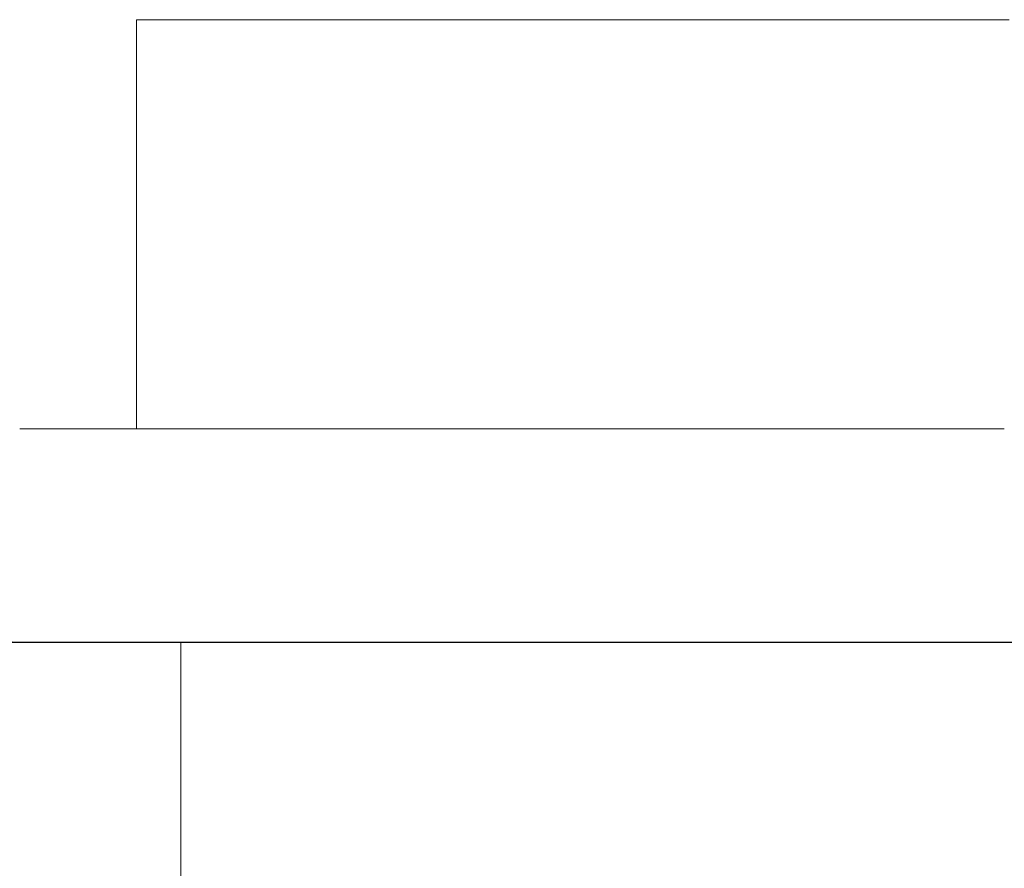
# Model space of a CAD drawing. Units: millimetres. Extents: x -3583 to -2635, y 12086 to 13228.
# Drawn here: x -3331 to -3304, y 12369 to 12392 of the extents above; entities that cross this region are included whole.
import ezdxf

# ---------------------------------------------------------------- set-up
doc = ezdxf.new("R2010")
doc.units = ezdxf.units.MM
doc.linetypes.add('ACAD_ISO08W100', pattern=[36, 24, -3, 6, -3])
doc.layers.get('Defpoints').update_dxf_attribs({"lineweight": 9})
for name, color, linetype, lineweight in [('idraulica', 55, 'ACAD_ISO08W100', 13), ('Livello 1', 7, 'Continuous', 15), ('QUOTE', 6, 'Continuous', 13), ('suolo', 3, 'Continuous', 30)]:
    doc.layers.add(name, color=color, linetype=linetype, lineweight=lineweight)
doc.styles.get("Standard").update_dxf_attribs({"font": 'arial.ttf'})
doc.dimstyles.get("Standard").update_dxf_attribs({"dimtxt": 0.18, "dimasz": 0.18, "dimexe": 0.18, "dimexo": 0.0625, "dimgap": 0.09, "dimtad": 0, "dimtih": 1, "dimtoh": 1, "dimdec": 4, "dimzin": 0, "dimdsep": 46, "dimtxsty": 'Standard', "dimcen": 0.09, "dimadec": 0, "dimazin": 0, "dimtfac": 1, "dimtdec": 4, "dimtofl": 0, "dimtmove": 0, "dimatfit": 3, "dimfxl": 1, "dimtolj": 1, "dimtzin": 0, "dimarcsym": 0})

# ---------------------------------------------------------------- blocks, each defined once
blk = doc.blocks.new('*D64')
at = {"layer": 'Defpoints', "color": 0, "transparency": 16777216}
for p in [(-3341.394, 12428.544), (-3356.183, 12374.944), (-3321.535, 12374.944)]:
    blk.add_point(p, dxfattribs=at)
at = {"layer": 'QUOTE', "color": 0, "lineweight": -2, "transparency": 16777216}
for p, q in [((-3351.394, 12428.544), (-3356.363, 12428.544)), ((-3356.183, 12424.544), (-3356.183, 12378.944)), ((-3331.535, 12374.944), (-3356.363, 12374.944))]:
    blk.add_line(p, q, dxfattribs=at)
at = {"layer": 'QUOTE', "color": 0, "transparency": 16777216}
for points in [[(-3356.849, 12424.544), (-3355.516, 12424.544), (-3356.183, 12428.544)], [(-3356.849, 12378.944), (-3355.516, 12378.944), (-3356.183, 12374.944)]]:
    blk.add_solid(points, dxfattribs=at)
at = {"layer": 'QUOTE', "color": 0, "transparency": 16777216, "insert": (-3370.862, 12401.744), "char_height": 15, "attachment_point": 5, "rotation": 90}
blk.add_mtext('\\A1;{\\H1.4x;54}', dxfattribs=at)

msp = doc.modelspace()

# ---------------------------------------------------------------- linework, layer by layer
at = {"layer": 'idraulica'}
msp.add_line((-3326.79, 12363.033), (-3326.79, 12374.944), dxfattribs=at)
at = {"layer": 'Livello 1'}
for p, q in [((-3328.038, 12392.444), (-3328.038, 12380.944)), ((-3328.034, 12392.444), (-3328.025, 12392.444)), ((-3328.025, 12392.444), (-3328.019, 12392.444)), ((-3328.019, 12392.444), (-3328.015, 12392.444)), ((-3328.015, 12392.444), (-3328.008, 12392.444)), ((-3328.008, 12392.444), (-3328.003, 12392.444)), ((-3328.003, 12392.444), (-3327.993, 12392.444)), ((-3327.993, 12392.444), (-3327.988, 12392.444)), ((-3327.988, 12392.444), (-3327.976, 12392.444)), ((-3327.976, 12392.444), (-3327.971, 12392.444)), ((-3327.971, 12392.444), (-3327.956, 12392.444)), ((-3327.956, 12392.444), (-3327.951, 12392.444)), ((-3327.951, 12392.444), (-3327.934, 12392.444)), ((-3327.934, 12392.444), (-3327.928, 12392.444)), ((-3327.928, 12392.444), (-3327.908, 12392.444)), ((-3327.908, 12392.444), (-3327.902, 12392.444)), ((-3327.902, 12392.444), (-3327.88, 12392.444)), ((-3327.88, 12392.444), (-3327.874, 12392.444)), ((-3327.874, 12392.444), (-3327.848, 12392.444)), ((-3327.848, 12392.444), (-3327.843, 12392.444)), ((-3327.843, 12392.444), (-3327.814, 12392.444)), ((-3327.814, 12392.444), (-3327.809, 12392.444)), ((-3327.809, 12392.444), (-3327.776, 12392.444)), ((-3327.776, 12392.444), (-3327.772, 12392.444)), ((-3327.772, 12392.444), (-3327.736, 12392.444)), ((-3327.736, 12392.444), (-3327.596, 12392.444)), ((-3327.596, 12392.444), (-3327.489, 12392.444)), ((-3327.489, 12392.444), (-3327.301, 12392.444)), ((-3327.301, 12392.444), (-3327.237, 12392.444)), ((-3327.237, 12392.444), (-3327.233, 12392.444)), ((-3327.233, 12392.444), (-3327.166, 12392.444)), ((-3327.166, 12392.444), (-3327.161, 12392.444)), ((-3327.161, 12392.444), (-3327.092, 12392.444)), ((-3327.092, 12392.444), (-3327.086, 12392.444)), ((-3327.086, 12392.444), (-3327.015, 12392.444)), ((-3327.015, 12392.444), (-3327.008, 12392.444)), ((-3327.008, 12392.444), (-3326.935, 12392.444)), ((-3326.935, 12392.444), (-3326.927, 12392.444)), ((-3326.927, 12392.444), (-3326.851, 12392.444)), ((-3326.851, 12392.444), (-3326.842, 12392.444)), ((-3326.842, 12392.444), (-3326.764, 12392.444)), ((-3326.764, 12392.444), (-3326.755, 12392.444)), ((-3326.755, 12392.444), (-3326.674, 12392.444)), ((-3326.674, 12392.444), (-3326.664, 12392.444)), ((-3326.664, 12392.444), (-3326.581, 12392.444)), ((-3326.581, 12392.444), (-3326.569, 12392.444)), ((-3326.569, 12392.444), (-3326.485, 12392.444)), ((-3326.485, 12392.444), (-3326.472, 12392.444)), ((-3326.472, 12392.444), (-3326.385, 12392.444)), ((-3326.385, 12392.444), (-3326.371, 12392.444)), ((-3326.371, 12392.444), (-3326.282, 12392.444)), ((-3326.282, 12392.444), (-3326.267, 12392.444)), ((-3326.267, 12392.444), (-3326.176, 12392.444)), ((-3326.176, 12392.444), (-3326.16, 12392.444)), ((-3326.16, 12392.444), (-3326.067, 12392.444)), ((-3326.067, 12392.444), (-3326.019, 12392.444)), ((-3326.019, 12392.444), (-3325.962, 12392.444)), ((-3325.962, 12392.444), (-3325.918, 12392.444)), ((-3325.918, 12392.444), (-3325.839, 12392.444)), ((-3325.839, 12392.444), (-3325.788, 12392.444)), ((-3325.788, 12392.444), (-3325.728, 12392.444)), ((-3325.728, 12392.444), (-3325.672, 12392.444)), ((-3325.672, 12392.444), (-3325.614, 12392.444)), ((-3325.614, 12392.444), (-3325.551, 12392.444)), ((-3325.551, 12392.444), (-3325.48, 12392.444)), ((-3325.48, 12392.444), (-3325.434, 12392.444)), ((-3325.434, 12392.444), (-3325.347, 12392.444)), ((-3325.347, 12392.444), (-3325.298, 12392.444)), ((-3325.298, 12392.444), (-3325.213, 12392.444)), ((-3325.213, 12392.444), (-3325.135, 12392.444)), ((-3325.135, 12392.444), (-3325.078, 12392.444)), ((-3325.078, 12392.444), (-3325.051, 12392.444)), ((-3325.051, 12392.444), (-3324.809, 12392.444)), ((-3324.809, 12392.444), (-3324.735, 12392.444)), ((-3324.735, 12392.444), (-3324.659, 12392.444)), ((-3324.659, 12392.444), (-3324.58, 12392.444)), ((-3324.58, 12392.444), (-3324.509, 12392.444)), ((-3324.509, 12392.444), (-3324.451, 12392.444)), ((-3324.451, 12392.444), (-3324.359, 12392.444)), ((-3324.359, 12392.444), (-3324.302, 12392.444)), ((-3324.302, 12392.444), (-3324.209, 12392.444)), ((-3324.209, 12392.444), (-3323.943, 12392.444)), ((-3323.943, 12392.444), (-3323.914, 12392.444)), ((-3323.914, 12392.444), (-3323.833, 12392.444)), ((-3323.833, 12392.444), (-3323.738, 12392.444)), ((-3323.738, 12392.444), (-3323.693, 12392.444)), ((-3323.693, 12392.444), (-3323.593, 12392.444)), ((-3323.593, 12392.444), (-3323.485, 12392.444)), ((-3323.485, 12392.444), (-3323.406, 12392.444)), ((-3323.406, 12392.444), (-3323.359, 12392.444)), ((-3323.359, 12392.444), (-3323.246, 12392.444)), ((-3323.246, 12392.444), (-3323.171, 12392.444)), ((-3323.171, 12392.444), (-3323.054, 12392.444)), ((-3323.054, 12392.444), (-3322.982, 12392.444)), ((-3322.982, 12392.444), (-3322.878, 12392.444)), ((-3322.878, 12392.444), (-3322.798, 12392.444)), ((-3322.798, 12392.444), (-3322.713, 12392.444)), ((-3322.713, 12392.444), (-3322.613, 12392.444)), ((-3322.613, 12392.444), (-3322.535, 12392.444)), ((-3322.535, 12392.444), (-3322.434, 12392.444)), ((-3322.434, 12392.444), (-3322.342, 12392.444)), ((-3322.342, 12392.444), (-3322.262, 12392.444)), ((-3322.262, 12392.444), (-3322.149, 12392.444)), ((-3322.149, 12392.444), (-3322.059, 12392.444)), ((-3322.059, 12392.444), (-3321.978, 12392.444)), ((-3321.978, 12392.444), (-3321.914, 12392.444)), ((-3321.914, 12392.444), (-3321.769, 12392.444)), ((-3321.769, 12392.444), (-3321.691, 12392.444)), ((-3321.691, 12392.444), (-3321.616, 12392.444)), ((-3321.616, 12392.444), (-3321.531, 12392.444)), ((-3321.531, 12392.444), (-3321.214, 12392.444)), ((-3321.214, 12392.444), (-3321.136, 12392.444)), ((-3321.136, 12392.444), (-3320.992, 12392.444)), ((-3320.992, 12392.444), (-3320.904, 12392.444)), ((-3320.904, 12392.444), (-3320.778, 12392.444)), ((-3320.778, 12392.444), (-3320.717, 12392.444)), ((-3320.717, 12392.444), (-3320.576, 12392.444)), ((-3320.576, 12392.444), (-3320.499, 12392.444)), ((-3320.499, 12392.444), (-3320.373, 12392.444)), ((-3320.373, 12392.444), (-3320.321, 12392.444)), ((-3320.321, 12392.444), (-3320.199, 12392.444)), ((-3320.199, 12392.444), (-3320.066, 12392.444)), ((-3320.066, 12392.444), (-3319.987, 12392.444)), ((-3319.987, 12392.444), (-3319.842, 12392.444)), ((-3319.842, 12392.444), (-3319.734, 12392.444)), ((-3319.734, 12392.444), (-3319.661, 12392.444)), ((-3319.661, 12392.444), (-3319.538, 12392.444)), ((-3319.538, 12392.444), (-3319.456, 12392.444)), ((-3319.456, 12392.444), (-3319.302, 12392.444)), ((-3319.302, 12392.444), (-3319.175, 12392.444)), ((-3319.175, 12392.444), (-3319.106, 12392.444)), ((-3319.106, 12392.444), (-3318.99, 12392.444)), ((-3318.99, 12392.444), (-3318.908, 12392.444)), ((-3318.908, 12392.444), (-3318.804, 12392.444)), ((-3318.804, 12392.444), (-3318.643, 12392.444)), ((-3318.643, 12392.444), (-3318.533, 12392.444)), ((-3318.533, 12392.444), (-3318.426, 12392.444)), ((-3318.426, 12392.444), (-3318.34, 12392.444)), ((-3318.34, 12392.444), (-3318.235, 12392.444)), ((-3318.235, 12392.444), (-3318.144, 12392.444)), ((-3318.144, 12392.444), (-3317.968, 12392.444)), ((-3317.968, 12392.444), (-3317.847, 12392.444)), ((-3317.847, 12392.444), (-3317.765, 12392.444)), ((-3317.765, 12392.444), (-3317.65, 12392.444)), ((-3317.65, 12392.444), (-3317.548, 12392.444)), ((-3317.548, 12392.444), (-3317.452, 12392.444)), ((-3317.452, 12392.444), (-3317.282, 12392.444)), ((-3317.282, 12392.444), (-3317.174, 12392.444)), ((-3317.174, 12392.444), (-3317.052, 12392.444)), ((-3317.052, 12392.444), (-3316.939, 12392.444)), ((-3316.939, 12392.444), (-3316.85, 12392.444)), ((-3316.85, 12392.444), (-3316.733, 12392.444)), ((-3316.733, 12392.444), (-3316.585, 12392.444)), ((-3316.585, 12392.444), (-3316.527, 12392.444)), ((-3316.527, 12392.444), (-3316.368, 12392.444)), ((-3316.368, 12392.444), (-3316.236, 12392.444)), ((-3316.236, 12392.444), (-3316.115, 12392.444)), ((-3316.115, 12392.444), (-3316.029, 12392.444)), ((-3316.029, 12392.444), (-3315.9, 12392.444)), ((-3315.9, 12392.444), (-3315.753, 12392.444)), ((-3315.753, 12392.444), (-3315.676, 12392.444)), ((-3315.676, 12392.444), (-3315.546, 12392.444)), ((-3315.546, 12392.444), (-3315.436, 12392.444)), ((-3315.436, 12392.444), (-3315.264, 12392.444)), ((-3315.264, 12392.444), (-3315.191, 12392.444)), ((-3315.191, 12392.444), (-3315.051, 12392.444)), ((-3315.051, 12392.444), (-3314.956, 12392.444)), ((-3314.956, 12392.444), (-3314.836, 12392.444)), ((-3314.836, 12392.444), (-3314.71, 12392.444)), ((-3314.71, 12392.444), (-3314.553, 12392.444)), ((-3314.553, 12392.444), (-3314.472, 12392.444)), ((-3314.472, 12392.444), (-3314.339, 12392.444)), ((-3314.339, 12392.444), (-3314.23, 12392.444)), ((-3314.23, 12392.444), (-3314.076, 12392.444)), ((-3314.076, 12392.444), (-3313.973, 12392.444)), ((-3313.973, 12392.444), (-3313.864, 12392.444)), ((-3313.864, 12392.444), (-3313.743, 12392.444)), ((-3313.743, 12392.444), (-3313.652, 12392.444)), ((-3313.652, 12392.444), (-3313.5, 12392.444)), ((-3313.5, 12392.444), (-3313.321, 12392.444)), ((-3313.321, 12392.444), (-3313.239, 12392.444)), ((-3313.239, 12392.444), (-3313.226, 12392.444)), ((-3313.226, 12392.444), (-3312.768, 12392.444)), ((-3312.768, 12392.444), (-3312.609, 12392.444)), ((-3312.609, 12392.444), (-3312.523, 12392.444)), ((-3312.523, 12392.444), (-3312.447, 12392.444)), ((-3312.447, 12392.444), (-3312.032, 12392.444)), ((-3312.032, 12392.444), (-3311.944, 12392.444)), ((-3311.944, 12392.444), (-3311.79, 12392.444)), ((-3311.79, 12392.444), (-3311.354, 12392.444)), ((-3311.354, 12392.444), (-3311.136, 12392.444)), ((-3311.136, 12392.444), (-3311.059, 12392.444)), ((-3311.059, 12392.444), (-3310.918, 12392.444)), ((-3310.918, 12392.444), (-3310.816, 12392.444)), ((-3310.816, 12392.444), (-3310.7, 12392.444)), ((-3310.7, 12392.444), (-3310.573, 12392.444)), ((-3310.573, 12392.444), (-3310.482, 12392.444)), ((-3310.482, 12392.444), (-3310.33, 12392.444)), ((-3310.33, 12392.444), (-3310.216, 12392.444)), ((-3310.216, 12392.444), (-3310.088, 12392.444)), ((-3310.088, 12392.444), (-3310, 12392.444)), ((-3310, 12392.444), (-3309.847, 12392.444)), ((-3309.847, 12392.444), (-3309.784, 12392.444)), ((-3309.784, 12392.444), (-3309.616, 12392.444)), ((-3309.616, 12392.444), (-3309.569, 12392.444)), ((-3309.569, 12392.444), (-3309.365, 12392.444)), ((-3309.365, 12392.444), (-3309.191, 12392.444)), ((-3309.191, 12392.444), (-3309.14, 12392.444)), ((-3309.14, 12392.444), (-3308.982, 12392.444)), ((-3308.982, 12392.444), (-3308.886, 12392.444)), ((-3308.886, 12392.444), (-3308.774, 12392.444)), ((-3308.774, 12392.444), (-3308.648, 12392.444)), ((-3308.648, 12392.444), (-3308.547, 12392.444)), ((-3308.547, 12392.444), (-3308.411, 12392.444)), ((-3308.411, 12392.444), (-3308.335, 12392.444)), ((-3308.335, 12392.444), (-3308.174, 12392.444)), ((-3308.174, 12392.444), (-3308.078, 12392.444)), ((-3308.078, 12392.444), (-3307.951, 12392.444)), ((-3307.951, 12392.444), (-3307.868, 12392.444)), ((-3307.868, 12392.444), (-3307.746, 12392.444)), ((-3307.746, 12392.444), (-3307.571, 12392.444)), ((-3307.571, 12392.444), (-3307.496, 12392.444)), ((-3307.496, 12392.444), (-3307.339, 12392.444)), ((-3307.339, 12392.444), (-3307.288, 12392.444)), ((-3307.242, 12392.444), (-3307.288, 12392.444)), ((-3307.242, 12392.444), (-3307.126, 12392.444)), ((-3307.036, 12392.444), (-3307.126, 12392.444)), ((-3307.036, 12392.444), (-3306.917, 12392.444)), ((-3306.827, 12392.444), (-3306.917, 12392.444)), ((-3306.827, 12392.444), (-3306.662, 12392.444)), ((-3306.596, 12392.444), (-3306.662, 12392.444)), ((-3306.596, 12392.444), (-3306.544, 12392.444)), ((-3306.452, 12392.444), (-3306.544, 12392.444)), ((-3306.363, 12392.444), (-3306.452, 12392.444)), ((-3306.215, 12392.444), (-3306.363, 12392.444)), ((-3306.129, 12392.444), (-3306.215, 12392.444)), ((-3306.009, 12392.444), (-3306.129, 12392.444)), ((-3305.863, 12392.444), (-3306.009, 12392.444)), ((-3305.801, 12392.444), (-3305.863, 12392.444)), ((-3305.65, 12392.444), (-3305.801, 12392.444)), ((-3305.45, 12392.444), (-3305.65, 12392.444)), ((-3305.389, 12392.444), (-3305.45, 12392.444)), ((-3305.222, 12392.444), (-3305.389, 12392.444)), ((-3305.175, 12392.444), (-3305.222, 12392.444)), ((-3305.007, 12392.444), (-3305.175, 12392.444)), ((-3304.949, 12392.444), (-3305.007, 12392.444)), ((-3304.791, 12392.444), (-3304.949, 12392.444)), ((-3304.711, 12392.444), (-3304.791, 12392.444)), ((-3304.576, 12392.444), (-3304.711, 12392.444)), ((-3304.472, 12392.444), (-3304.576, 12392.444)), ((-3304.334, 12392.444), (-3304.472, 12392.444)), ((-3304.233, 12392.444), (-3304.334, 12392.444)), ((-3304.094, 12392.444), (-3304.233, 12392.444)), ((-3303.993, 12392.444), (-3304.094, 12392.444)), ((-3303.876, 12392.444), (-3303.993, 12392.444)), ((-3303.753, 12392.444), (-3303.876, 12392.444)), ((-3303.658, 12392.444), (-3303.753, 12392.444)), ((-3303.512, 12392.444), (-3303.658, 12392.444)), ((-3331.323, 12380.944), (-3331.309, 12380.944)), ((-3331.309, 12380.944), (-3331.188, 12380.944)), ((-3331.188, 12380.944), (-3331.175, 12380.944)), ((-3331.175, 12380.944), (-3331.052, 12380.944)), ((-3331.052, 12380.944), (-3331.04, 12380.944)), ((-3331.04, 12380.944), (-3330.916, 12380.944)), ((-3330.916, 12380.944), (-3330.903, 12380.944)), ((-3330.903, 12380.944), (-3330.778, 12380.944)), ((-3330.778, 12380.944), (-3330.766, 12380.944)), ((-3330.766, 12380.944), (-3330.71, 12380.944)), ((-3330.71, 12380.944), (-3330.627, 12380.944)), ((-3330.627, 12380.944), (-3330.574, 12380.944)), ((-3330.574, 12380.944), (-3330.488, 12380.944)), ((-3330.488, 12380.944), (-3330.437, 12380.944)), ((-3330.437, 12380.944), (-3330.348, 12380.944)), ((-3330.348, 12380.944), (-3330.3, 12380.944)), ((-3330.3, 12380.944), (-3330.206, 12380.944)), ((-3330.206, 12380.944), (-3329.933, 12380.944)), ((-3329.933, 12380.944), (-3329.882, 12380.944)), ((-3329.882, 12380.944), (-3329.788, 12380.944)), ((-3329.788, 12380.944), (-3329.742, 12380.944)), ((-3329.742, 12380.944), (-3329.643, 12380.944)), ((-3329.643, 12380.944), (-3329.601, 12380.944)), ((-3329.601, 12380.944), (-3329.497, 12380.944)), ((-3329.497, 12380.944), (-3329.459, 12380.944)), ((-3329.459, 12380.944), (-3329.35, 12380.944)), ((-3329.35, 12380.944), (-3329.316, 12380.944)), ((-3329.316, 12380.944), (-3329.202, 12380.944)), ((-3329.202, 12380.944), (-3329.189, 12380.944)), ((-3329.189, 12380.944), (-3329.053, 12380.944)), ((-3329.053, 12380.944), (-3329.04, 12380.944)), ((-3329.04, 12380.944), (-3328.753, 12380.944)), ((-3328.753, 12380.944), (-3328.738, 12380.944)), ((-3328.738, 12380.944), (-3328.601, 12380.944)), ((-3328.601, 12380.944), (-3328.588, 12380.944)), ((-3328.588, 12380.944), (-3328.47, 12380.944)), ((-3328.47, 12380.944), (-3328.407, 12380.944)), ((-3328.407, 12380.944), (-3328.322, 12380.944)), ((-3328.322, 12380.944), (-3328.247, 12380.944)), ((-3328.247, 12380.944), (-3328.188, 12380.944)), ((-3328.188, 12380.944), (-3328.111, 12380.944)), ((-3328.111, 12380.944), (-3328.032, 12380.944)), ((-3328.032, 12380.944), (-3327.972, 12380.944)), ((-3327.972, 12380.944), (-3327.874, 12380.944)), ((-3327.874, 12380.944), (-3327.816, 12380.944)), ((-3327.816, 12380.944), (-3327.736, 12380.944)), ((-3327.736, 12380.944), (-3327.659, 12380.944)), ((-3327.659, 12380.944), (-3327.547, 12380.944)), ((-3327.547, 12380.944), (-3327.518, 12380.944)), ((-3327.518, 12380.944), (-3327.367, 12380.944)), ((-3327.367, 12380.944), (-3327.314, 12380.944)), ((-3327.314, 12380.944), (-3327.212, 12380.944)), ((-3327.212, 12380.944), (-3327.172, 12380.944)), ((-3327.172, 12380.944), (-3327.042, 12380.944)), ((-3327.042, 12380.944), (-3326.997, 12380.944)), ((-3326.997, 12380.944), (-3326.905, 12380.944)), ((-3326.905, 12380.944), (-3326.828, 12380.944)), ((-3326.828, 12380.944), (-3326.741, 12380.944)), ((-3326.741, 12380.944), (-3326.676, 12380.944)), ((-3326.676, 12380.944), (-3326.596, 12380.944)), ((-3326.596, 12380.944), (-3326.538, 12380.944)), ((-3326.538, 12380.944), (-3326.446, 12380.944)), ((-3326.446, 12380.944), (-3326.374, 12380.944)), ((-3326.374, 12380.944), (-3326.274, 12380.944)), ((-3326.274, 12380.944), (-3326.21, 12380.944)), ((-3326.21, 12380.944), (-3326.114, 12380.944)), ((-3326.114, 12380.944), (-3326.07, 12380.944)), ((-3326.07, 12380.944), (-3325.948, 12380.944)), ((-3325.948, 12380.944), (-3325.903, 12380.944)), ((-3325.903, 12380.944), (-3325.741, 12380.944)), ((-3325.741, 12380.944), (-3325.707, 12380.944)), ((-3325.707, 12380.944), (-3325.59, 12380.944)), ((-3325.59, 12380.944), (-3325.542, 12380.944)), ((-3325.542, 12380.944), (-3325.408, 12380.944)), ((-3325.408, 12380.944), (-3325.36, 12380.944)), ((-3325.36, 12380.944), (-3325.256, 12380.944)), ((-3325.256, 12380.944), (-3325.163, 12380.944)), ((-3325.163, 12380.944), (-3325.109, 12380.944)), ((-3325.109, 12380.944), (-3325.015, 12380.944)), ((-3325.015, 12380.944), (-3324.946, 12380.944)), ((-3324.946, 12380.944), (-3324.863, 12380.944)), ((-3324.863, 12380.944), (-3324.772, 12380.944)), ((-3324.772, 12380.944), (-3324.703, 12380.944)), ((-3324.703, 12380.944), (-3324.617, 12380.944)), ((-3324.617, 12380.944), (-3324.532, 12380.944)), ((-3324.532, 12380.944), (-3324.458, 12380.944)), ((-3324.458, 12380.944), (-3324.39, 12380.944)), ((-3324.39, 12380.944), (-3324.06, 12380.944)), ((-3324.06, 12380.944), (-3324.056, 12380.944)), ((-3324.056, 12380.944), (-3323.965, 12380.944)), ((-3323.965, 12380.944), (-3323.884, 12380.944)), ((-3323.884, 12380.944), (-3323.712, 12380.944)), ((-3323.712, 12380.944), (-3323.69, 12380.944)), ((-3323.69, 12380.944), (-3323.549, 12380.944)), ((-3323.549, 12380.944), (-3323.489, 12380.944)), ((-3323.489, 12380.944), (-3323.384, 12380.944)), ((-3323.384, 12380.944), (-3323.313, 12380.944)), ((-3323.313, 12380.944), (-3323.207, 12380.944)), ((-3323.207, 12380.944), (-3323.135, 12380.944)), ((-3323.135, 12380.944), (-3323.045, 12380.944)), ((-3323.045, 12380.944), (-3322.968, 12380.944)), ((-3322.968, 12380.944), (-3322.876, 12380.944)), ((-3322.876, 12380.944), (-3322.792, 12380.944)), ((-3322.792, 12380.944), (-3322.703, 12380.944)), ((-3322.703, 12380.944), (-3322.626, 12380.944)), ((-3322.626, 12380.944), (-3322.528, 12380.944)), ((-3322.528, 12380.944), (-3322.438, 12380.944)), ((-3322.438, 12380.944), (-3322.39, 12380.944)), ((-3322.39, 12380.944), (-3322.081, 12380.944)), ((-3322.081, 12380.944), (-3322.021, 12380.944)), ((-3322.021, 12380.944), (-3321.937, 12380.944)), ((-3321.937, 12380.944), (-3321.846, 12380.944)), ((-3321.846, 12380.944), (-3321.787, 12380.944)), ((-3321.787, 12380.944), (-3321.649, 12380.944)), ((-3321.649, 12380.944), (-3321.61, 12380.944)), ((-3321.61, 12380.944), (-3321.467, 12380.944)), ((-3321.467, 12380.944), (-3321.432, 12380.944)), ((-3321.432, 12380.944), (-3321.329, 12380.944)), ((-3321.329, 12380.944), (-3321.241, 12380.944)), ((-3321.241, 12380.944), (-3321.122, 12380.944)), ((-3321.122, 12380.944), (-3321.075, 12380.944)), ((-3321.075, 12380.944), (-3320.912, 12380.944)), ((-3320.912, 12380.944), (-3320.896, 12380.944)), ((-3320.896, 12380.944), (-3320.719, 12380.944)), ((-3320.719, 12380.944), (-3320.682, 12380.944)), ((-3320.682, 12380.944), (-3320.54, 12380.944)), ((-3320.54, 12380.944), (-3320.487, 12380.944)), ((-3320.487, 12380.944), (-3320.368, 12380.944)), ((-3320.368, 12380.944), (-3320.298, 12380.944)), ((-3320.298, 12380.944), (-3320.196, 12380.944)), ((-3320.196, 12380.944), (-3320.103, 12380.944)), ((-3320.103, 12380.944), (-3320.023, 12380.944)), ((-3320.023, 12380.944), (-3319.935, 12380.944)), ((-3319.935, 12380.944), (-3319.833, 12380.944)), ((-3319.833, 12380.944), (-3319.739, 12380.944)), ((-3319.739, 12380.944), (-3319.677, 12380.944)), ((-3319.677, 12380.944), (-3319.543, 12380.944)), ((-3319.543, 12380.944), (-3319.503, 12380.944)), ((-3319.503, 12380.944), (-3319.387, 12380.944)), ((-3319.387, 12380.944), (-3319.302, 12380.944)), ((-3319.302, 12380.944), (-3319.175, 12380.944)), ((-3319.175, 12380.944), (-3319.119, 12380.944)), ((-3319.119, 12380.944), (-3319.07, 12380.944)), ((-3319.07, 12380.944), (-3318.934, 12380.944)), ((-3318.934, 12380.944), (-3318.843, 12380.944)), ((-3318.843, 12380.944), (-3318.801, 12380.944)), ((-3318.801, 12380.944), (-3318.68, 12380.944)), ((-3318.68, 12380.944), (-3318.615, 12380.944)), ((-3318.615, 12380.944), (-3318.487, 12380.944)), ((-3318.487, 12380.944), (-3318.386, 12380.944)), ((-3318.386, 12380.944), (-3318.364, 12380.944)), ((-3318.364, 12380.944), (-3318.242, 12380.944)), ((-3318.242, 12380.944), (-3318.155, 12380.944)), ((-3318.155, 12380.944), (-3318.041, 12380.944)), ((-3318.041, 12380.944), (-3317.923, 12380.944)), ((-3317.923, 12380.944), (-3317.88, 12380.944)), ((-3317.88, 12380.944), (-3317.773, 12380.944)), ((-3317.773, 12380.944), (-3317.69, 12380.944)), ((-3317.69, 12380.944), (-3317.606, 12380.944)), ((-3317.606, 12380.944), (-3317.508, 12380.944)), ((-3317.508, 12380.944), (-3317.398, 12380.944)), ((-3317.398, 12380.944), (-3317.322, 12380.944)), ((-3317.322, 12380.944), (-3317.219, 12380.944)), ((-3317.219, 12380.944), (-3317.136, 12380.944)), ((-3317.136, 12380.944), (-3317.06, 12380.944)), ((-3317.06, 12380.944), (-3316.95, 12380.944)), ((-3316.95, 12380.944), (-3316.901, 12380.944)), ((-3316.901, 12380.944), (-3316.763, 12380.944)), ((-3316.763, 12380.944), (-3316.716, 12380.944)), ((-3316.716, 12380.944), (-3316.578, 12380.944)), ((-3316.578, 12380.944), (-3316.506, 12380.944)), ((-3316.506, 12380.944), (-3316.39, 12380.944)), ((-3316.39, 12380.944), (-3316.336, 12380.944)), ((-3316.336, 12380.944), (-3316.262, 12380.944)), ((-3316.262, 12380.944), (-3316.168, 12380.944)), ((-3316.168, 12380.944), (-3316.039, 12380.944)), ((-3316.039, 12380.944), (-3315.985, 12380.944)), ((-3315.985, 12380.944), (-3315.848, 12380.944)), ((-3315.848, 12380.944), (-3315.785, 12380.944)), ((-3315.785, 12380.944), (-3315.643, 12380.944)), ((-3315.643, 12380.944), (-3315.603, 12380.944)), ((-3315.603, 12380.944), (-3315.543, 12380.944)), ((-3315.543, 12380.944), (-3315.435, 12380.944)), ((-3315.435, 12380.944), (-3315.337, 12380.944)), ((-3315.337, 12380.944), (-3315.251, 12380.944)), ((-3315.251, 12380.944), (-3315.111, 12380.944)), ((-3315.111, 12380.944), (-3315.057, 12380.944)), ((-3315.057, 12380.944), (-3314.895, 12380.944)), ((-3314.895, 12380.944), (-3314.866, 12380.944)), ((-3314.866, 12380.944), (-3314.813, 12380.944)), ((-3314.813, 12380.944), (-3314.664, 12380.944)), ((-3314.664, 12380.944), (-3314.569, 12380.944)), ((-3314.569, 12380.944), (-3314.518, 12380.944)), ((-3314.518, 12380.944), (-3314.156, 12380.944)), ((-3314.156, 12380.944), (-3314.119, 12380.944)), ((-3314.119, 12380.944), (-3314.08, 12380.944)), ((-3314.08, 12380.944), (-3313.961, 12380.944)), ((-3313.961, 12380.944), (-3313.87, 12380.944)), ((-3313.87, 12380.944), (-3313.774, 12380.944)), ((-3313.774, 12380.944), (-3313.675, 12380.944)), ((-3313.675, 12380.944), (-3313.588, 12380.944)), ((-3313.588, 12380.944), (-3313.544, 12380.944)), ((-3313.544, 12380.944), (-3313.401, 12380.944)), ((-3313.401, 12380.944), (-3313.344, 12380.944)), ((-3313.344, 12380.944), (-3313.215, 12380.944)), ((-3313.215, 12380.944), (-3313.12, 12380.944)), ((-3313.12, 12380.944), (-3313.028, 12380.944)), ((-3313.028, 12380.944), (-3312.942, 12380.944)), ((-3312.942, 12380.944), (-3312.854, 12380.944)), ((-3312.854, 12380.944), (-3312.803, 12380.944)), ((-3312.803, 12380.944), (-3312.656, 12380.944)), ((-3312.656, 12380.944), (-3312.608, 12380.944)), ((-3312.608, 12380.944), (-3312.47, 12380.944)), ((-3312.47, 12380.944), (-3312.37, 12380.944)), ((-3312.37, 12380.944), (-3312.284, 12380.944)), ((-3312.284, 12380.944), (-3312.215, 12380.944)), ((-3312.215, 12380.944), (-3312.118, 12380.944)), ((-3312.118, 12380.944), (-3312.06, 12380.944)), ((-3312.06, 12380.944), (-3311.913, 12380.944)), ((-3311.913, 12380.944), (-3311.87, 12380.944)), ((-3311.87, 12380.944), (-3311.728, 12380.944)), ((-3311.728, 12380.944), (-3311.688, 12380.944)), ((-3311.688, 12380.944), (-3311.543, 12380.944)), ((-3311.543, 12380.944), (-3311.478, 12380.944)), ((-3311.478, 12380.944), (-3311.383, 12380.944)), ((-3311.383, 12380.944), (-3311.315, 12380.944)), ((-3311.315, 12380.944), (-3311.218, 12380.944)), ((-3311.218, 12380.944), (-3311.12, 12380.944)), ((-3311.12, 12380.944), (-3310.989, 12380.944)), ((-3310.989, 12380.944), (-3310.943, 12380.944)), ((-3310.943, 12380.944), (-3310.804, 12380.944)), ((-3310.804, 12380.944), (-3310.757, 12380.944)), ((-3310.757, 12380.944), (-3310.653, 12380.944)), ((-3310.653, 12380.944), (-3310.57, 12380.944)), ((-3310.57, 12380.944), (-3310.472, 12380.944)), ((-3310.472, 12380.944), (-3310.384, 12380.944)), ((-3310.384, 12380.944), (-3310.253, 12380.944)), ((-3310.253, 12380.944), (-3310.198, 12380.944)), ((-3310.198, 12380.944), (-3310.126, 12380.944)), ((-3310.126, 12380.944), (-3310.011, 12380.944)), ((-3310.011, 12380.944), (-3309.926, 12380.944)), ((-3309.926, 12380.944), (-3309.825, 12380.944)), ((-3309.825, 12380.944), (-3309.811, 12380.944)), ((-3309.811, 12380.944), (-3309.475, 12380.944)), ((-3309.475, 12380.944), (-3309.445, 12380.944)), ((-3309.445, 12380.944), (-3309.102, 12380.944)), ((-3309.102, 12380.944), (-3309.081, 12380.944)), ((-3309.081, 12380.944), (-3308.749, 12380.944)), ((-3308.749, 12380.944), (-3308.729, 12380.944)), ((-3308.729, 12380.944), (-3308.537, 12380.944)), ((-3308.536, 12380.944), (-3308.398, 12380.944)), ((-3308.398, 12380.944), (-3307.715, 12380.944)), ((-3307.715, 12380.944), (-3307.684, 12380.944)), ((-3307.684, 12380.944), (-3307.338, 12380.944)), ((-3307.338, 12380.944), (-3307.312, 12380.944)), ((-3307.312, 12380.944), (-3306.99, 12380.944)), ((-3306.99, 12380.944), (-3306.969, 12380.944)), ((-3306.969, 12380.944), (-3306.857, 12380.944)), ((-3306.857, 12380.944), (-3306.786, 12380.944)), ((-3306.786, 12380.944), (-3306.672, 12380.944)), ((-3306.672, 12380.944), (-3306.594, 12380.944)), ((-3306.594, 12380.944), (-3306.497, 12380.944)), ((-3306.497, 12380.944), (-3306.366, 12380.944)), ((-3306.366, 12380.944), (-3306.304, 12380.944)), ((-3306.304, 12380.944), (-3306.251, 12380.944)), ((-3306.251, 12380.944), (-3306.121, 12380.944)), ((-3306.121, 12380.944), (-3306.04, 12380.944)), ((-3306.04, 12380.944), (-3305.982, 12380.944)), ((-3305.982, 12380.944), (-3305.867, 12380.944)), ((-3305.867, 12380.944), (-3305.769, 12380.944)), ((-3305.769, 12380.944), (-3305.723, 12380.944)), ((-3305.723, 12380.944), (-3305.551, 12380.944)), ((-3305.551, 12380.944), (-3305.511, 12380.944)), ((-3305.511, 12380.944), (-3305.417, 12380.944)), ((-3305.417, 12380.944), (-3305.312, 12380.944)), ((-3305.312, 12380.944), (-3305.252, 12380.944)), ((-3305.252, 12380.944), (-3305.132, 12380.944)), ((-3305.132, 12380.944), (-3305.043, 12380.944)), ((-3305.043, 12380.944), (-3304.886, 12380.944)), ((-3304.886, 12380.944), (-3304.833, 12380.944)), ((-3304.833, 12380.944), (-3304.77, 12380.944)), ((-3304.77, 12380.944), (-3304.639, 12380.944)), ((-3304.639, 12380.944), (-3304.544, 12380.944)), ((-3304.544, 12380.944), (-3304.507, 12380.944)), ((-3304.507, 12380.944), (-3304.392, 12380.944)), ((-3304.392, 12380.944), (-3304.295, 12380.944)), ((-3304.295, 12380.944), (-3304.172, 12380.944)), ((-3304.172, 12380.944), (-3304.108, 12380.944)), ((-3304.108, 12380.944), (-3304.028, 12380.944)), ((-3304.028, 12380.944), (-3303.948, 12380.944)), ((-3303.948, 12380.944), (-3303.814, 12380.944)), ((-3303.814, 12380.944), (-3303.762, 12380.944)), ((-3303.762, 12380.944), (-3303.647, 12380.944))]:
    msp.add_line(p, q, dxfattribs=at)
msp.add_rational_spline([(-3328.037, 12392.444), (-3328.04, 12392.444), (-3328.034, 12392.444)], [0.982266230892, 0.98762866694, 0.99321451287], degree=2, dxfattribs=at)
at = {"layer": 'suolo'}
msp.add_line((-3386.809, 12374.944), (-2740.014, 12374.944), dxfattribs=at)

# ---------------------------------------------------------------- dimensions: what is measured, and where the dimension line sits
at = {"layer": 'QUOTE'}
dim = msp.add_linear_dim(base=(-3356.183, 12374.944), p1=(-3341.394, 12428.544), p2=(-3321.535, 12374.944), angle=90, text='{\\H1.4x;<>}', dimstyle='Standard', override={"dimtxt": 15, "dimasz": 4, "dimexo": 10, "dimgap": 4, "dimtad": 1, "dimtih": 0, "dimtoh": 0, "dimdec": 0, "dimtdec": 0, "dimtmove": 2}, dxfattribs=at)
dim.commit()
dim.dimension.update_dxf_attribs({"geometry": '*D64', "text_midpoint": (-3370.862, 12401.744)})

doc.saveas('drawing.dxf')
